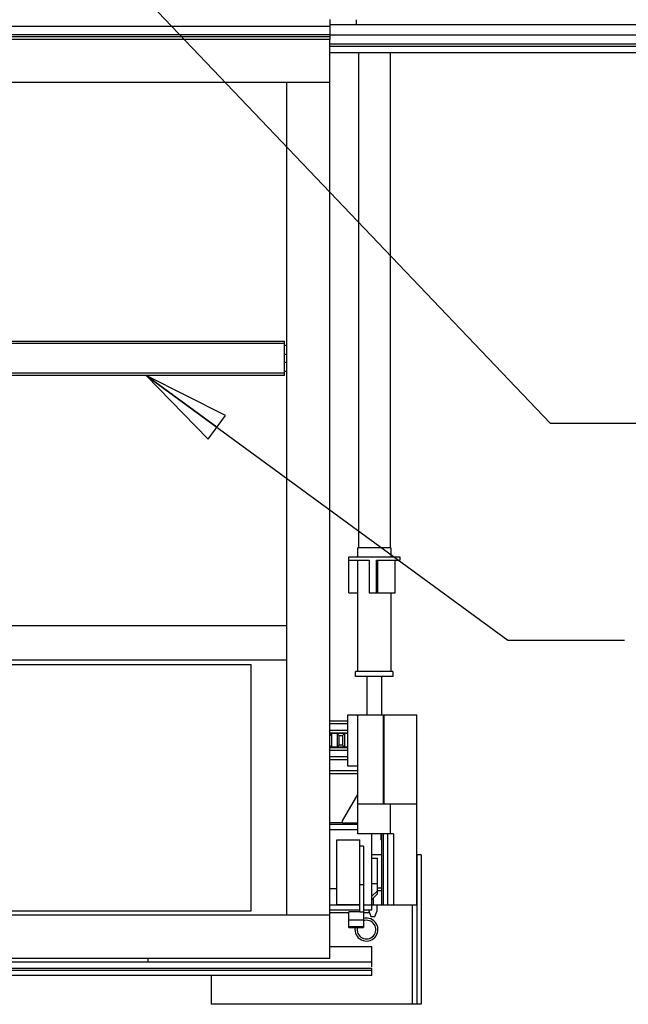
# Model space of a CAD drawing. Units: inches. Extents: x 0 to 17, y 0 to 11.
# Drawn here: x 8.2 to 9.5, y 4.8 to 6.9 of the extents above; entities that cross this region are included whole.
import ezdxf

# ---------------------------------------------------------------- set-up
doc = ezdxf.new("R2010")
doc.units = ezdxf.units.IN
doc.header["$LTSCALE"] = 0.935
doc.header["$MEASUREMENT"] = 0
doc.layers.get('0').update_dxf_attribs({"linetype": 'CONTINUOUS'})
doc.styles.get("Standard").update_dxf_attribs({"font": 'bluprnt.ttf'})
doc.dimstyles.get("Standard").update_dxf_attribs({"dimtxt": 0.125, "dimasz": 0.1875, "dimexe": 0.125, "dimexo": 0.0625, "dimgap": 0.09, "dimtad": 0, "dimtih": 1, "dimtoh": 1, "dimzin": 4, "dimdsep": 46, "dimtxsty": 'Standard', "dimblk": 'CLOSED', "dimblk1": 'CLOSED', "dimblk2": 'CLOSED', "dimcen": 0.09, "dimazin": 1, "dimtp": 0.01, "dimtm": 0.01, "dimtfac": 1, "dimtofl": 0, "dimtmove": 0, "dimatfit": 3, "dimldrblk": 'CLOSED', "dimfxl": 0, "dimtolj": 1, "dimtzin": 4, "dimarcsym": 0})

# ---------------------------------------------------------------- blocks, each defined once
blk = doc.blocks.new('_CLOSED')
at = {"color": 0, "linetype": 'ByBlock'}
for p, q in [((0, 0), (-1, 0.167)), ((-1, 0.167), (-1, -0.167)), ((-1, -0.167), (0, 0)), ((-1, 0), (0, 0))]:
    blk.add_line(p, q, dxfattribs=at)

msp = doc.modelspace()

# ---------------------------------------------------------------- linework, layer by layer
at = {"color": 7, "linetype": 'Continuous'}
for p, q in [((8.8998, 6.878), (8.8998, 6.8357)), ((8.9566, 6.8779), (8.9566, 6.8669)), ((6.1319, 6.8637), (8.8998, 6.8637)), ((10.2842, 6.8669), (8.8998, 6.8669)), ((8.9001, 6.8357), (5.711, 6.8357)), ((6.1319, 6.846), (8.8998, 6.846)), ((6.1319, 6.8417), (8.8998, 6.8417)), ((10.2842, 6.8451), (8.8998, 6.8451)), ((8.9001, 4.8685), (8.9001, 6.8357)), ((10.2842, 6.8258), (8.9001, 6.8258)), ((8.9001, 6.8212), (10.2842, 6.8212)), ((8.9001, 6.8076), (10.2842, 6.8076)), ((8.9616, 6.8076), (8.9616, 5.7473)), ((9.0289, 6.8076), (9.0289, 5.7473)), ((8.9001, 6.7435), (5.711, 6.7435)), ((8.8079, 4.9607), (8.8079, 6.7435)), ((5.719, 6.1901), (8.8027, 6.1901)), ((5.719, 6.1852), (8.8027, 6.1852)), ((8.8027, 6.1163), (8.8027, 6.1901)), ((8.8027, 6.1811), (8.8079, 6.1811)), ((8.8027, 6.1616), (8.8079, 6.1616)), ((8.8027, 6.1447), (8.8079, 6.1447)), ((8.8027, 6.1211), (5.719, 6.1211)), ((8.8027, 6.1163), (5.719, 6.1163)), ((8.8027, 6.1252), (8.8079, 6.1252)), ((9.0306, 5.7473), (8.9599, 5.7473)), ((8.9599, 5.7283), (8.9599, 5.7473)), ((9.0306, 5.7473), (9.0306, 5.7283)), ((8.9405, 5.7283), (9.05, 5.7283)), ((8.9405, 5.7209), (8.9405, 5.7283)), ((8.9405, 5.7209), (8.9844, 5.7209)), ((8.9407, 5.6511), (8.9407, 5.7209)), ((8.9599, 5.4828), (8.9599, 5.7209)), ((8.9844, 5.7209), (8.9844, 5.6511)), ((8.9998, 5.7209), (9.05, 5.7209)), ((8.9998, 5.6511), (8.9998, 5.7209)), ((9.0018, 5.7209), (9.0018, 5.6511)), ((9.0399, 5.6511), (9.0399, 5.7209)), ((9.05, 5.7283), (9.05, 5.7209)), ((8.9407, 5.6511), (8.9599, 5.6511)), ((8.9844, 5.6511), (9.0399, 5.6511)), ((9.0306, 5.6511), (9.0306, 5.4828)), ((5.711, 5.5813), (8.8079, 5.5813)), ((5.711, 5.5076), (8.8079, 5.5076)), ((8.168, 5.4978), (8.7315, 5.4978)), ((8.7315, 4.9704), (8.7315, 5.4978)), ((9.0352, 5.4828), (8.9553, 5.4828)), ((8.9553, 5.4717), (8.9553, 5.4828)), ((9.0352, 5.4828), (9.0352, 5.4717)), ((9.0352, 5.4717), (8.9553, 5.4717)), ((8.9799, 5.3902), (8.9799, 5.4717)), ((9.0106, 5.4717), (9.0106, 5.3902)), ((8.9387, 5.3766), (8.9001, 5.3766)), ((8.9387, 5.3902), (9.0862, 5.3902)), ((8.9387, 5.2798), (8.9387, 5.3902)), ((8.9599, 5.1354), (8.9599, 5.3902)), ((9.0143, 5.3902), (9.0143, 5.1995)), ((9.0158, 5.3902), (9.0158, 5.1995)), ((9.0862, 4.9829), (9.0862, 5.3902)), ((8.9387, 5.3704), (8.9001, 5.3704)), ((8.9387, 5.3566), (8.9001, 5.3566)), ((8.9387, 5.3507), (8.9001, 5.3507)), ((8.9387, 5.3496), (8.9001, 5.3496)), ((8.9039, 5.3496), (8.9001, 5.3458)), ((8.9039, 5.3496), (8.9039, 5.3204)), ((8.9159, 5.3496), (8.9202, 5.3453)), ((8.9159, 5.3496), (8.9159, 5.3204)), ((8.9202, 5.3453), (8.9272, 5.3453)), ((8.9202, 5.3248), (8.9202, 5.3453)), ((8.9315, 5.3496), (8.9272, 5.3453)), ((8.9272, 5.3453), (8.9272, 5.3248)), ((8.9315, 5.3496), (8.9315, 5.3204)), ((8.9039, 5.3204), (8.9001, 5.3242)), ((8.9387, 5.3204), (8.9001, 5.3204)), ((8.9387, 5.3194), (8.9001, 5.3194)), ((8.9387, 5.3135), (8.9001, 5.3135)), ((8.9159, 5.3204), (8.9202, 5.3248)), ((8.9272, 5.3248), (8.9202, 5.3248)), ((8.9315, 5.3204), (8.9272, 5.3248)), ((8.9387, 5.2997), (8.9001, 5.2997)), ((8.9387, 5.2935), (8.9001, 5.2935)), ((8.9599, 5.2703), (8.9001, 5.2703)), ((8.9599, 5.2798), (8.9387, 5.2798)), ((8.9001, 5.2643), (8.9599, 5.2643)), ((8.9273, 5.1632), (8.9599, 5.2197)), ((8.9599, 5.1995), (9.0862, 5.1995)), ((9.0301, 5.1354), (9.0301, 5.1995)), ((8.9001, 5.1595), (8.9273, 5.1595)), ((8.9599, 5.155), (8.9001, 5.155)), ((8.9001, 5.1446), (8.9599, 5.1446)), ((8.9273, 5.1582), (8.9273, 5.1632)), ((8.9599, 5.1582), (8.9273, 5.1582)), ((8.9345, 5.1582), (8.9345, 5.155)), ((8.9148, 5.1223), (8.964, 5.1223)), ((8.9148, 4.9822), (8.9148, 5.1223)), ((9.0361, 5.1354), (8.9599, 5.1354)), ((8.964, 4.9679), (8.964, 5.1223)), ((8.9899, 4.9723), (8.9899, 5.1354)), ((9.0094, 5.1354), (9.0094, 5.1223)), ((9.0106, 5.1223), (9.0094, 5.1223)), ((9.0106, 5.1354), (9.0106, 4.9829)), ((9.0153, 4.9829), (9.0153, 5.1354)), ((9.0232, 5.1354), (9.0232, 4.9829)), ((9.0361, 5.1354), (9.0361, 4.9829)), ((8.9719, 5.1084), (8.964, 5.1084)), ((8.9719, 5.1084), (8.9719, 4.9347)), ((9.0106, 5.0901), (8.9899, 5.0901)), ((8.9899, 5.0834), (9.0022, 5.0834)), ((9.0022, 5.0188), (9.0022, 5.0834)), ((9.0954, 5.0901), (9.0862, 5.0901)), ((9.0863, 5.0901), (9.0863, 4.7702)), ((9.0954, 5.0901), (9.0954, 4.7702)), ((8.9001, 5.0179), (8.9148, 5.0179)), ((8.964, 5.0265), (8.9719, 5.0265)), ((9.0022, 5.028), (8.9899, 5.028)), ((9.0106, 5.0188), (9.0017, 5.0188)), ((9.0017, 5.0188), (9.0017, 5.0059)), ((8.9899, 5.0016), (9.0017, 5.0125)), ((9.0017, 5.0059), (8.991, 4.9952)), ((8.9925, 4.9967), (8.9925, 4.9829)), ((9.0017, 5.0142), (9.0106, 5.0142)), ((8.9148, 4.9822), (8.9001, 4.9822)), ((8.9148, 4.9839), (8.964, 4.9839)), ((8.964, 4.9828), (8.9148, 4.9828)), ((8.9899, 4.9828), (8.9719, 4.9828)), ((8.991, 4.9952), (8.9899, 4.9952)), ((8.9899, 4.9829), (9.0862, 4.9829)), ((9.0011, 4.9705), (9.0011, 4.9829)), ((9.0761, 4.9829), (9.0761, 4.7702)), ((5.711, 4.9704), (8.7315, 4.9704)), ((8.9001, 4.9607), (5.711, 4.9607)), ((8.9001, 4.9723), (8.964, 4.9723)), ((8.9001, 4.9671), (8.9406, 4.9671)), ((8.964, 4.9679), (8.9406, 4.9679)), ((8.9406, 4.9347), (8.9406, 4.9679)), ((8.964, 4.9685), (8.9719, 4.9685)), ((8.9719, 4.9723), (8.9899, 4.9723)), ((8.9719, 4.9671), (8.9846, 4.9671)), ((8.9833, 4.9723), (8.9833, 4.9705)), ((8.9833, 4.9705), (8.9879, 4.9582)), ((8.9879, 4.9582), (8.9965, 4.9582)), ((8.9965, 4.9582), (9.0011, 4.9705)), ((8.9406, 4.9511), (8.9719, 4.9511)), ((8.9719, 4.9364), (8.9406, 4.9364)), ((8.9406, 4.9347), (8.9719, 4.9347)), ((8.9899, 4.8933), (8.9001, 4.8933)), ((8.9899, 4.8501), (8.9899, 4.8933)), ((8.9001, 4.8685), (5.6188, 4.8685)), ((8.5101, 4.8601), (6.7212, 4.8601)), ((8.5101, 4.8685), (8.5101, 4.8601)), ((8.5101, 4.8613), (8.9899, 4.8613)), ((8.9899, 4.8471), (5.6373, 4.8471)), ((8.9899, 4.8428), (5.6373, 4.8428)), ((8.9899, 4.8318), (5.6373, 4.8318)), ((8.6463, 4.8318), (8.6463, 4.7702)), ((8.9899, 4.8318), (8.9899, 4.8471)), ((9.0954, 4.7702), (8.6463, 4.7702))]:
    msp.add_line(p, q, dxfattribs=at)
for radius, start, end in [(0.0246, 169.4759, 105.4564), (0.02, 166.9922, 109.1431)]:
    msp.add_arc((8.9785, 4.9302), radius, start, end, dxfattribs=at)

# ---------------------------------------------------------------- leaders
for points in [[(8.2736, 7.1658), (9.3717, 6.014), (9.6217, 6.014)], [(8.5071, 6.1163), (9.2811, 5.5494), (9.5311, 5.5494)]]:
    msp.add_leader(points, dimstyle='Standard', override={"dimtad": 0}, dxfattribs=at)

doc.saveas('drawing.dxf')
